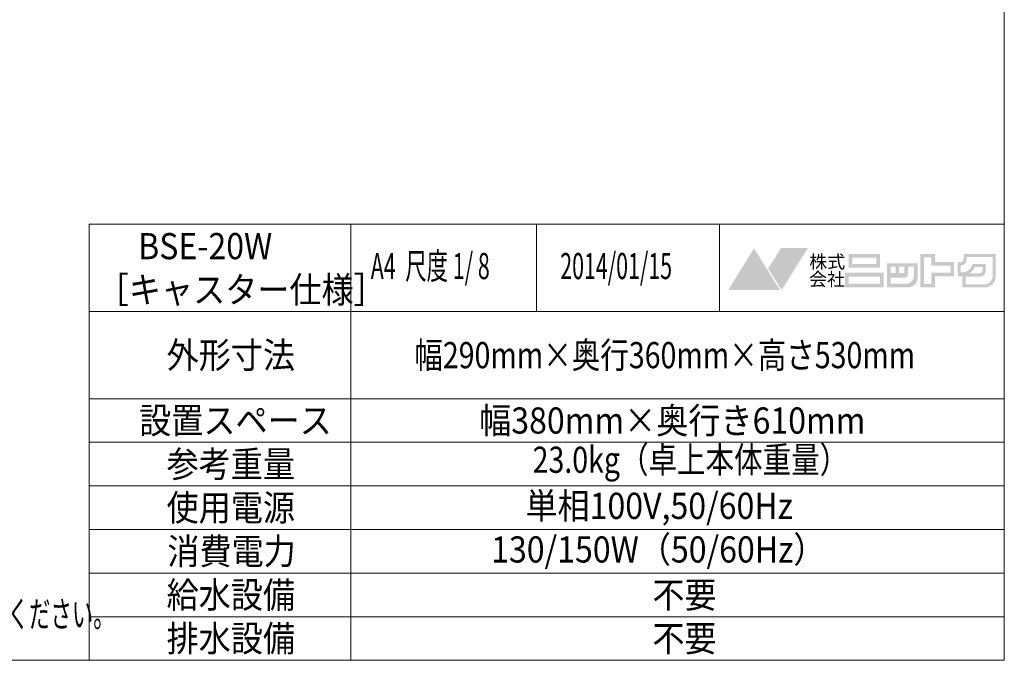
# Model space of a CAD drawing. Units: millimetres. Extents: x 3184 to 8150, y 1486 to 3767.
# Drawn here: x 7247 to 8150, y 1486 to 2074 of the extents above; entities that cross this region are included whole.
import ezdxf

# ---------------------------------------------------------------- set-up
doc = ezdxf.new("R2010")
doc.units = ezdxf.units.MM
doc.layers.get('0').update_dxf_attribs({"lineweight": 18})
doc.layers.add('図面枠', color=111, linetype='Continuous', lineweight=15)
doc.layers.add('文字', color=31, linetype='Continuous', lineweight=18)
doc.styles.add('0.9横', font='simplex.shx', dxfattribs={"width": 0.9, "bigfont": 'bigfont.shx'})
doc.styles.get("Standard").update_dxf_attribs({"font": 'simplex.shx', "bigfont": 'bigfont.shx'})
doc.styles.add('承認', font='simplex.shx', dxfattribs={"width": 0.9, "bigfont": 'bigfont.shx'})

# ---------------------------------------------------------------- blocks, each defined once
blk = doc.blocks.new('A$C66377304')
for points in [[(130.5775146102434, -193.9925799836837), (136.5175146102434, -193.9925799836837), (133.5295146102434, -189.2107804109091)], [(135.1623297334381, -191.5229679406382), (136.7055146102434, -193.9925799836837), (139.719884363854, -189.1685799836838), (136.6335146102434, -189.1685799836838)]]:
    blk.add_hatch(color=172).paths.add_polyline_path(points)
h = blk.add_hatch(color=172)
h.paths.add_polyline_path([(144.3895146102434, -191.4365799836837), (147.9895146102434, -191.4365799836837), (147.9895146102434, -189.8525799836837), (144.3895146102434, -189.8525799836837)])
h.paths.add_polyline_path([(147.5575146102434, -191.0045799836838), (144.8215146102434, -191.0045799836838), (144.8215146102434, -190.2845799836836), (147.5575146102434, -190.2845799836836)], flags=16)
h = blk.add_hatch(color=172)
edge = h.paths.add_edge_path()
edge.add_line((148.7815146102434, -193.7045799836838), (151.1575146102434, -193.7045799836838))
edge.add_arc((151.1575146102434, -192.5525799836837), 1.152, 270, 360)
edge.add_line((152.3095146102433, -192.5525799836837), (152.3095146102433, -190.9325799836837))
edge.add_line((152.3095146102433, -190.9325799836837), (148.7815146102434, -190.9325799836837))
edge.add_line((148.7815146102434, -190.9325799836837), (148.7815146102434, -193.7045799836838))
h.paths.add_polyline_path([(149.7895146102431, -192.0485799836835), (149.2135146102434, -192.0485799836835), (149.2135146102434, -191.3285799836838), (149.7895146102431, -191.3285799836838)], flags=16)
h.paths.add_polyline_path([(150.7975146102434, -192.0485799836835), (150.1855146102434, -192.0485799836835), (150.1855146102434, -191.3285799836838), (150.7975146102434, -191.3285799836838)], flags=16)
edge = h.paths.add_edge_path(flags=16)
edge.add_arc((150.9775146102433, -192.3725799836837), 0.9, -90, 0, ccw=False)
edge.add_line((150.9775146102433, -193.2725799836838), (149.2135146102434, -193.2725799836838))
edge.add_line((149.2135146102434, -193.2725799836838), (149.2135146102434, -192.5885799836838))
edge.add_line((149.2135146102434, -192.5885799836838), (150.7615146102434, -192.5885799836838))
edge.add_arc((150.7615146102434, -192.1565799836838), 0.4320000000000002, 270, 360)
edge.add_line((151.1935146102432, -192.1565799836838), (151.1935146102432, -191.3285799836838))
edge.add_line((151.1935146102432, -191.3285799836838), (151.8775146102432, -191.3285799836838))
edge.add_line((151.8775146102434, -191.3285799836838), (151.8775146102434, -192.3725799836839))
h = blk.add_hatch(color=172)
h.paths.add_polyline_path([(154.2895146102434, -189.8525799836837), (152.6335146102434, -189.8525799836837), (152.6335146102434, -193.7045799836838), (154.2895146102434, -193.7045799836838), (154.2895146102434, -192.4085799836837), (156.4855146102434, -192.4085799836837), (156.4855146102434, -190.7885799836838), (154.2895146102434, -190.7885799836838)])
h.paths.add_polyline_path([(156.0895146102434, -192.0125799836838), (153.8935146102434, -192.0125799836838), (153.8935146102434, -193.3085799836836), (153.0295146102434, -193.3085799836836), (153.0295146102434, -190.2485799836838), (153.8935146102434, -190.2485799836838), (153.8935146102434, -191.1845799836838), (156.0895146102434, -191.1845799836838)], flags=16)
h = blk.add_hatch(color=172)
edge = h.paths.add_edge_path()
edge.add_arc((157.1407146102434, -190.3997799836837), 0.4319999999999919, -90.0000000000008, 6.252776074688882e-13, ccw=False)
edge.add_line((157.1407146102434, -190.8317799836838), (156.8815146102434, -190.8317799836838))
edge.add_line((156.8815146102433, -190.8317799836838), (156.8815146102433, -192.408579983684))
edge.add_line((156.8815146102433, -192.4085799836837), (157.4431146102433, -192.4085799836837))
edge.add_line((157.4431146102433, -192.4085799836837), (157.4431146102433, -193.7045799836838))
edge.add_line((157.4431146102433, -193.7045799836838), (160.0135146102433, -193.7045799836838))
edge.add_arc((159.9488392124528, -192.3799045858931), 1.326253300312942, 272.7951656096049, 357.2048343903955)
edge.add_line((161.2735146102434, -192.4445799836838), (161.2735146102434, -189.8525799836838))
edge.add_line((161.2735146102434, -189.8525799836837), (157.5727146102434, -189.8525799836837))
edge.add_line((157.5727146102433, -189.8525799836837), (157.5727146102433, -190.3997799836837))
edge = h.paths.add_edge_path(flags=16)
edge.add_arc((159.3655146102434, -191.6885799836838), 0.3960000000000001, 270, 359.9999999999994, ccw=False)
edge.add_line((159.3655146102434, -192.0845799836838), (158.2279146102434, -192.0845799836838))
edge.add_arc((157.7122646150026, -191.0374179876813), 1.167237406641532, 296.2168428093594, 343.7226386468612)
edge.add_line((158.8327146102433, -191.3645799836839), (159.7615146102433, -191.3645799836839))
edge.add_line((159.7615146102434, -191.3645799836839), (159.7615146102434, -191.6885799836839))
edge = h.paths.add_edge_path(flags=16)
edge.add_arc((159.9415146102434, -192.3725799836837), 0.9719999999999998, -90, 0, ccw=False)
edge.add_line((159.9415146102434, -193.3445799836839), (157.8031146102434, -193.3445799836839))
edge.add_line((157.8031146102432, -193.3445799836839), (157.8031146102432, -192.4445799836839))
edge.add_line((157.8031146102432, -192.4445799836838), (159.5095146102433, -192.4445799836838))
edge.add_arc((159.5095146102434, -191.8325799836837), 0.6120000000000021, 270, 359.9999999999998)
edge.add_line((160.1215146102433, -191.8325799836837), (160.1215146102433, -191.0045799836835))
edge.add_line((160.1215146102433, -191.0045799836838), (158.6095146102433, -191.0045799836838))
edge.add_arc((157.3812745266414, -190.7165318833613), 1.26156466780984, 272.8096825768741, 346.80145960765606, ccw=False)
edge.add_line((157.4431146102433, -191.9765799836838), (157.2415146102434, -191.9765799836838))
edge.add_line((157.2415146102434, -191.9765799836838), (157.2415146102434, -191.1917799836835))
edge.add_arc((157.2415146102434, -190.5005799836838), 0.6912000000000017, 270.0000000000007, 359.9999999999998)
edge.add_line((157.9327146102435, -190.5005799836838), (157.9327146102435, -190.2125799836838))
edge.add_line((157.9327146102435, -190.2125799836838), (160.9135146102433, -190.2125799836838))
edge.add_line((160.9135146102434, -190.2125799836838), (160.9135146102434, -192.3725799836837))
h = blk.add_hatch(color=172)
h.paths.add_polyline_path([(143.9575146102433, -193.7045799836838), (148.4215146102434, -193.7045799836838), (148.4215146102434, -192.0125799836838), (143.9575146102433, -192.0125799836838)])
h.paths.add_polyline_path([(147.9895146102434, -193.2725799836838), (144.3895146102434, -193.2725799836838), (144.3895146102434, -192.4445799836838), (147.9895146102434, -192.4445799836838)], flags=16)
at = {"layer": '図面枠'}
for p, q in [((162.2503915821414, 48.6259788415399), (162.2503915821414, -236.4595397372955)), ((57.25039158214167, -186.4595397372955), (57.25039158214167, -236.4595397372955)), ((57.25039158214167, -186.4595397372955), (162.2503915821414, -186.4595397372952)), ((87.25039158214165, -186.4595397372954), (87.25039158214157, -236.4595397372955)), ((108.5548384936355, -196.4595397372956), (108.5548384936355, -186.4595397372956)), ((129.5548384936355, -196.4595397372956), (129.5548384936355, -186.4595397372956)), ((57.25039158214167, -196.4595397372955), (162.2503915821414, -196.4595397372952)), ((57.25039158214167, -206.4595397372955), (162.2503915821414, -206.4595397372952)), ((57.25039158214167, -211.4595397372954), (162.2503915821414, -211.4595397372952)), ((57.25039158214167, -216.4595397372955), (162.2503915821414, -216.4595397372953)), ((57.25039158214167, -221.4595397372955), (162.2503915821414, -221.4595397372952)), ((57.25039158214167, -226.4595397372955), (162.2503915821414, -226.4595397372953)), ((57.25039158214167, -231.4595397372955), (162.2503915821414, -231.4595397372952)), ((162.2503915821414, -236.4595397372955), (-35.94960841785836, -236.4595397372955))]:
    blk.add_line(p, q, dxfattribs=at)
at = {"color": 172}
for s, p in [('株式', (139.8682287123031, -191.5068813296924)), ('会社', (139.8415014395759, -193.5190631478742))]:
    blk.add_text(s, height=1.511999999999999, dxfattribs=at).set_placement(p)
at = {"layer": '図面枠'}
for s, style, width, p in [('A4  尺度 1/ 8', '0.9横', 0.6, (89.5540436093172, -192.7452540230096)), ('2014/01/15', '0.9横', 0.6, (111.2976956364925, -192.7452540230099)), ('外形寸法', '承認', 0.9, (66.13039158214167, -202.9595397372955)), ('幅290mm×奥行360mm×高さ530mm', '承認', 0.8, (94.556105867856, -202.9595397372954)), ('設置スペース', '承認', 0.9, (62.98039158214158, -210.4595397372954)), ('幅380mm×奥行き610mm', '承認', 0.9, (101.9932487249987, -210.4595397372954)), ('参考重量', '承認', 0.9, (66.13039158214156, -215.4595397372955)), ('23.0kg（卓上本体重量）', '承認', 0.8, (108.1332487249988, -214.959539737295)), ('単相100V,50/60Hz', '承認', 0.9, (107.3032487249987, -220.2452540230096)), ('使用電源', '承認', 0.9, (66.13039158214167, -220.4595397372954)), ('消費電力', '承認', 0.9, (66.2203915821417, -225.4595397372954)), ('130/150W（50/60Hz）', '承認', 0.9, (103.368963010713, -225.2452540230095)), ('給水設備', '承認', 0.9, (66.13039158214167, -230.4595397372955)), ('不要', '承認', 0.9, (121.8703915821417, -230.4595397372954)), ('排水設備', '承認', 0.9, (66.13039158214156, -235.4595397372955)), ('不要', '承認', 0.9, (121.8703915821417, -235.4595397372953))]:
    blk.add_text(s, height=3, dxfattribs=dict(at, style=style, width=width)).set_placement(p)
at = {"layer": '図面枠', "width": 0.6}
blk.add_text('%%U※改良の為、予告なく仕様・デザインを変更することがあります。ご了承ください。', height=3, dxfattribs=at).set_placement((-33.14887626676409, -232.6595397372955))
at = {"layer": '文字', "style": '承認', "width": 0.9}
for s, p in [('BSE-20W', (62.86467729642743, -190.4595397372954)), ('［キャスター仕様］', (58.12039158214168, -195.4595397372955))]:
    blk.add_text(s, height=3, dxfattribs=at).set_placement(p)

msp = doc.modelspace()

# ---------------------------------------------------------------- block references
at = {"xscale": 8, "yscale": 8, "zscale": 8}
msp.add_blockref('A$C66377304', (6852.454869874136, 3377.946234691518), dxfattribs=at)

doc.saveas('drawing.dxf')
